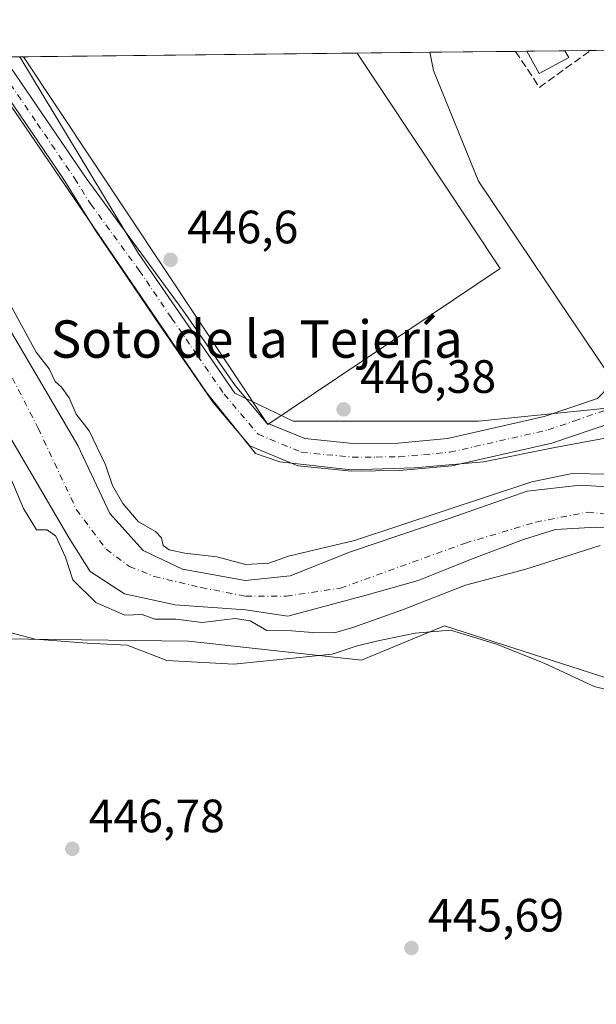
# Model space of a CAD drawing. Units: metres. Extents: x 573362 to 576800, y 4726505 to 4728858.
# Drawn here: x 576042 to 576166, y 4728647 to 4728858 of the extents above; entities that cross this region are included whole.
import ezdxf
from ezdxf.enums import TextEntityAlignment as Align

# ---------------------------------------------------------------- set-up
doc = ezdxf.new("R2010")
doc.units = ezdxf.units.M
doc.header["$MEASUREMENT"] = 0
doc.linetypes.add('DGN Style 3', pattern=[2.307223458686699, 1.648016756204785, -0.6592067024819142])
doc.linetypes.add('DGN Style 4', pattern=[2.6384748266838614, 1.318413404963828, -0.6592067024819142, 0.001648016756204785, -0.6592067024819142])
for name, color, linetype, lineweight in [('Camino Cxs', 7, 'Continuous', 0), ('Camino eje', 30, 'DGN Style 4', 13), ('Comarca CxS', 21, 'Continuous', 0), ('Comunidad Autónoma CxS', 142, 'Continuous', 0), ('Corriente natural Cxs', 4, 'Continuous', 13), ('Corriente natural eje', 4, 'DGN Style 4', 0), ('Cultivos herbáceos CxS', 92, 'Continuous', 0), ('Cultivos leñosos CxS', 92, 'Continuous', 0), ('Curva de nivel normal', 30, 'Continuous', 0), ('Edificación Cxs', 1, 'Continuous', 13), ('Entidad de ámbito territorial CxS', 92, 'Continuous', 0), ('Espacio natural protegido', 121, 'Continuous', 13), ('Espacio natural protegido CxS', 121, 'Continuous', 0), ('Matorral CxS', 135, 'Continuous', 0), ('Municipio CxS', 4, 'Continuous', 0), ('Núcleo urbano CxS', 7, 'Continuous', 0), ('Pista deportiva Cxs', 7, 'Continuous', 0), ('Provincia CxS', 1, 'Continuous', 0), ('Punto de cota en terreno', 7, 'Continuous', 0), ('Rótulo de punto de cota en terreno', 7, 'Continuous', 0), ('Seto lineal', 92, 'DGN Style 3', 0), ('Suelo desnudo CxS', 253, 'Continuous', 0), ('Texto cartográfico', 7, 'Continuous', 0)]:
    doc.layers.add(name, color=color, linetype=linetype, lineweight=lineweight)
doc.styles.add('Style-Arial', font='txt')

# ---------------------------------------------------------------- blocks, each defined once
blk = doc.blocks.new('*U19')
at = {"layer": 'Cultivos herbáceos CxS', "color": 92, "linetype": 'Continuous', "lineweight": 0}
blk.add_polyline3d([(576026.9877000004, 4728725.478700001, 446.9983999999968), (576078.4896999998, 4728724.8815, 445.4026000000013), (576115.5569000002, 4728720.7587, 446.1794999999984), (576123.4961000001, 4728724.062899999, 446.103099999993), (576126.8994000005, 4728725.4794, 446.313599999994), (576133.3268999998, 4728728.1545, 446.6524999999965), (576154.4495000001, 4728721.341499999, 446.4477999999945), (576178.6100000005, 4728713.548900001, 446.4116999999969), (576216.9654999999, 4728707.558, 446.084799999997), (576240.9250999996, 4728697.175799999, 446.0191999999952), (576262.6438999996, 4728688.865300001, 444.5443999999989), (576266.1179000001, 4728664.418600001, 445.832899999994), (576262.1136999996, 4728647.830600001, 445.6919999999955), (576245.7156999996, 4728634.8805, 445.8168000000006)], dxfattribs=at)
blk = doc.blocks.new('5PATER')
at = {"layer": 'Cultivos leñosos CxS', "linetype": 'Continuous', "lineweight": 0}
h = blk.add_hatch(color=51, dxfattribs=at)
edge = h.paths.add_edge_path()
edge.add_ellipse((0, 0), major_axis=(-0.1095731443231308, -0.1110710700762829), ratio=0.9994222409660322, start_angle=0, end_angle=360)

msp = doc.modelspace()

# ---------------------------------------------------------------- linework, layer by layer
at = {"layer": 'Camino Cxs', "color": 7, "linetype": 'Continuous', "lineweight": 0, "extrusion": (-0.004787836378651761, 0.1633531640903881, 0.986556040174338), "elevation": 770142.284290186, "flags": 128}
msp.add_lwpolyline([(-714387.409471638, -4646471.634623524), (-714387.422982225, -4646471.617490105), (-714387.9238179667, -4646471.389860406)], dxfattribs=at)
at = {"layer": 'Camino Cxs', "color": 7, "linetype": 'Continuous', "lineweight": 0}
for points in [[(576200.3804000001, 4728795.9803, 450.2553999999946), (576193.8101000004, 4728792.1501, 450.1245000000054), (576184.5401, 4728783.9801, 450.0525999999954), (576175.2600999996, 4728777.6801, 451.1993999999977), (576169.3901000004, 4728771.720100001, 450.5390000000043), (576156.3601000002, 4728767.2501, 448.4771000000038), (576134.9200999998, 4728762.4001, 452.6802000000025), (576123.7200999996, 4728761.380100001, 460.6092000000062), (576113.4501, 4728761.290100001, 457.3809999999939), (576101.9301000005, 4728762.440099999, 456.9208999999974), (576091.6201, 4728766.710100001, 449.7528000000021), (576083.7600999996, 4728775.9801, 451.3778000000021), (576072.4200999998, 4728792.390100001, 450.3236999999936), (576058.5500999996, 4728812.8201, 447.6149000000005), (576051.6101000002, 4728823.960100001, 446.8368000000046), (576037.0701000001, 4728845.3301, 448.7384000000021), (576034.1616000002, 4728849.937799999, 447.6137000000017)], [(576038.9901000002, 4728849.9902, 447.2005000000063), (576040.5100999996, 4728847.5801, 447.2850999999937), (576056.5401, 4728824.030099999, 446.6970000000001), (576077.3000999996, 4728795.7301, 446.8414000000049), (576088.4600999998, 4728779.590100001, 446.8157000000065), (576095.1961000003, 4728771.646600001, 446.7289000000019)], [(576040.5100999996, 4728847.5801, 447.2850999999937), (576056.5401, 4728824.030099999, 446.6970000000001), (576077.3000999996, 4728795.7301, 446.8414000000049), (576088.4600999998, 4728779.590100001, 446.8157000000065), (576095.2100999998, 4728771.630100001, 446.7317000000039), (576103.3800999997, 4728768.2501, 447.1831999999995), (576113.7200999996, 4728767.220100001, 453.8653000000049), (576123.4301000005, 4728767.300100001, 456.7467999999935), (576133.9901000002, 4728768.270099999, 446.872000000003), (576154.7401000002, 4728772.960100001, 448.9854999999953), (576166.1501000002, 4728776.870100001, 446.4122000000062)], [(576169.3901000004, 4728771.720100001, 450.5390000000043), (576156.3601000002, 4728767.2501, 448.4771000000038), (576134.9200999998, 4728762.4001, 452.6802000000025), (576123.7200999996, 4728761.380100001, 460.6092000000062), (576113.4501, 4728761.290100001, 457.3809999999939), (576101.9301000005, 4728762.440099999, 456.9208999999974), (576091.6201, 4728766.710100001, 449.7528000000021), (576083.7600999996, 4728775.9801, 451.3778000000021), (576072.4200999998, 4728792.390100001, 450.3236999999936), (576058.5500999996, 4728812.8201, 447.6149000000005), (576051.6101000002, 4728823.960100001, 446.8368000000046), (576037.0701000001, 4728845.3301, 448.7384000000021)], [(576095.7172999998, 4728771.420299999, 446.7688999999955), (576103.3800999997, 4728768.2501, 447.1831999999995), (576113.7200999996, 4728767.220100001, 453.8653000000049), (576123.4301000005, 4728767.300100001, 456.7467999999935), (576133.9901000002, 4728768.270099999, 446.872000000003), (576154.7401000002, 4728772.960100001, 448.9854999999953), (576166.1501000002, 4728776.870100001, 446.4122000000062), (576171.4501, 4728782.2501, 447.1640000000043), (576180.9101, 4728788.670100001, 450.0332999999956), (576190.3300999999, 4728796.9801, 449.4217999999965), (576197.0201000003, 4728800.880100001, 449.9710000000051)]]:
    msp.add_polyline3d(points, dxfattribs=at)
at = {"layer": 'Camino eje', "color": 30, "linetype": 'DGN Style 4', "lineweight": 13}
msp.add_polyline3d([(576036.5757999998, 4728849.964000001, 447.4713999999949), (576038.7901, 4728846.4551, 447.953800000003), (576046.0601000004, 4728835.770099999, 446.6220999999932), (576054.0751, 4728823.995100001, 446.7473000000027), (576057.5450999998, 4728818.425100001, 446.7786999999954), (576067.9250999996, 4728804.2751, 446.7445000000008), (576074.8601000002, 4728794.0601, 448.1187000000064), (576080.4401000004, 4728785.9901, 447.7315999999992), (576086.1101000002, 4728777.7851, 448.0997000000062), (576093.4151, 4728769.170100001, 447.0893000000069), (576102.6551000001, 4728765.345100001, 451.1285999999964), (576113.5850999998, 4728764.255100001, 455.0780999999988), (576118.7200999996, 4728764.300100001, 457.2985999999946), (576123.5751, 4728764.340100001, 458.2522999999928), (576128.8551000003, 4728764.825099999, 454.251900000003), (576134.4550999999, 4728765.335100001, 449.403999999995), (576155.5500999996, 4728770.1051, 448.9247999999934), (576161.2550999997, 4728772.0601, 449.4167000000016), (576167.7701000003, 4728774.295100001, 447.1974000000046), (576173.3551000003, 4728779.965100001, 448.3206000000064), (576182.7251000004, 4728786.325099999, 448.9562000000006), (576187.3601000002, 4728790.4101, 449.885500000004), (576192.0701000001, 4728794.565099999, 449.6926999999997), (576201.2905000001, 4728799.940099999, 454.1282999999967)], dxfattribs=at)
at = {"layer": 'Comarca CxS', "color": 21, "linetype": 'Continuous', "lineweight": 0, "flags": 128}
msp.add_lwpolyline([(573629.6301424769, 4726510.21845961), (573386.4200005551, 4726507.579982698), (573377.2373322084, 4727374.276262483), (573376.8965617314, 4727406.439517682), (573376.3480711881, 4727458.20820797), (573366.2045999995, 4728415.5863), (573366.0951000005, 4728425.923599999), (573361.9100005542, 4728820.929982672), (573423.2672249402, 4728821.596044978), (573428.6697711461, 4728821.654711891), (573607.8157938571, 4728823.599338889), (574549.6557210141, 4728833.823198318), (575986.9075999986, 4728849.425), (576033.5434470988, 4728849.931124032), (576774.1000005802, 4728857.969982676), (576781.1932217265, 4728218.983453353), (576781.3057000011, 4728208.853200001), (576781.5507999996, 4728186.7729), (576794.6302181671, 4727008.523559087), (576795.820761879, 4726901.274485811), (576799.7800005801, 4726544.609982697), (576588.9125216648, 4726542.322376719), (575930.7111887308, 4726535.181847926), (574165.952670299, 4726516.036780328)], close=True, dxfattribs=at)
at = {"layer": 'Comunidad Autónoma CxS', "color": 142, "linetype": 'Continuous', "lineweight": 0, "flags": 128}
msp.add_lwpolyline([(573629.6301424769, 4726510.21845961), (573386.4200005551, 4726507.579982698), (573377.2373322084, 4727374.276262483), (573376.8965617314, 4727406.439517682), (573376.3480711881, 4727458.20820797), (573366.2045999995, 4728415.5863), (573366.0951000005, 4728425.923599999), (573361.9100005542, 4728820.929982672), (573423.2672249402, 4728821.596044978), (573428.6697711461, 4728821.654711891), (573607.8157938571, 4728823.599338889), (574549.6557210141, 4728833.823198318), (575986.9075999986, 4728849.425), (576033.5434470988, 4728849.931124032), (576774.1000005802, 4728857.969982676), (576781.1932217265, 4728218.983453353), (576781.3057000011, 4728208.853200001), (576781.5507999996, 4728186.7729), (576794.6302181671, 4727008.523559087), (576795.820761879, 4726901.274485811), (576799.7800005801, 4726544.609982697), (576588.9125216648, 4726542.322376719), (575930.7111887308, 4726535.181847926), (574165.952670299, 4726516.036780328)], close=True, dxfattribs=at)
at = {"layer": 'Corriente natural Cxs', "color": 4, "linetype": 'Continuous', "lineweight": 13}
for points in [[(576038.0714999996, 4728795.0801, 444.3220000000001), (576054.7402999997, 4728766.7696, 444.2651000000042), (576061.6195, 4728752.217499999, 444.0614999999962), (576068.7631999999, 4728744.279999999, 444.3185999999987), (576077.2298999997, 4728740.3113, 444.8010999999969), (576090.6575999996, 4728737.8639, 444.8715999999986), (576100.2487000005, 4728738.856000001, 445.0497999999934), (576113.2133, 4728744.0154, 445.632500000007), (576134.3799999999, 4728751.159200001, 445.3110000000015), (576151.0488, 4728756.980000001, 445.4845999999961), (576162.4259000003, 4728758.302999999, 445.0570000000008), (576170.6279999996, 4728757.773800001, 444.8849999999948)], [(576038.0714999996, 4728795.0801, 444.3220000000001), (576054.7402999997, 4728766.7696, 444.2651000000042), (576061.6195, 4728752.217499999, 444.0614999999962), (576068.7631999999, 4728744.279999999, 444.3185999999987), (576077.2298999997, 4728740.3113, 444.8010999999969), (576090.6575999996, 4728737.8639, 444.8715999999986), (576100.2487000005, 4728738.856000001, 445.0497999999934), (576113.2133, 4728744.0154, 445.632500000007), (576134.3799999999, 4728751.159200001, 445.3110000000015), (576151.0488, 4728756.980000001, 445.4845999999961), (576162.4259000003, 4728758.302999999, 445.0570000000008), (576170.6279999996, 4728757.773800001, 444.8849999999948)], [(576177.7718000002, 4728748.2488, 443.688599999994), (576165.8655000003, 4728749.3071, 443.6946000000025), (576157.1343, 4728748.777899999, 443.4468999999954), (576150.2550999997, 4728746.6613, 443.4581000000035), (576138.9001000002, 4728742.340100001, 443.6358999999939), (576134.1642000005, 4728740.453400001, 443.7774000000064), (576127.7301000003, 4728737.890100001, 443.632700000002), (576116.5500999996, 4728734.690099999, 443.6609999999928), (576099.7801000001, 4728730.190099999, 443.7918000000063), (576090.7237, 4728731.58, 443.3926000000066), (576075.6424000004, 4728732.638300001, 443.6736999999994), (576064.7944999998, 4728735.0196, 443.578800000003), (576057.3860999999, 4728739.782099999, 443.9851000000053), (576052.8881999999, 4728746.925799999, 444.2943999999989), (576039.9236000003, 4728769.150900001, 444.526199999993)], [(576177.7718000002, 4728748.2488, 443.688599999994), (576165.8655000003, 4728749.3071, 443.6946000000025), (576157.1343, 4728748.777899999, 443.4468999999954), (576150.2550999997, 4728746.6613, 443.4581000000035), (576138.9001000002, 4728742.340100001, 443.6358999999939), (576134.1642000005, 4728740.453400001, 443.7774000000064), (576127.7301000003, 4728737.890100001, 443.632700000002), (576116.5500999996, 4728734.690099999, 443.6609999999928), (576099.7801000001, 4728730.190099999, 443.7918000000063), (576090.7237, 4728731.58, 443.3926000000066), (576075.6424000004, 4728732.638300001, 443.6736999999994), (576064.7944999998, 4728735.0196, 443.578800000003), (576057.3860999999, 4728739.782099999, 443.9851000000053), (576052.8881999999, 4728746.925799999, 444.2943999999989), (576039.9236000003, 4728769.150900001, 444.526199999993)]]:
    msp.add_polyline3d(points, dxfattribs=at)
at = {"layer": 'Corriente natural eje', "color": 4, "linetype": 'DGN Style 4', "lineweight": 0}
msp.add_polyline3d([(576031.9861000003, 4728798.255100001, 443.9989999999962), (576046.2736000001, 4728770.4738, 443.7537000000011), (576054.4757000003, 4728753.011299999, 443.7887000000047), (576060.8256999999, 4728744.544600001, 443.5163999999932), (576065.8528000005, 4728740.840399999, 443.527700000006), (576071.1445000004, 4728738.7237, 443.8821999999927), (576081.1986999996, 4728736.342499999, 443.9351000000024), (576090.7237, 4728734.4904, 443.9030000000057), (576099.4550000001, 4728734.4904, 443.9899000000005), (576111.0401, 4728736.220100001, 444.0458000000072), (576137.8196, 4728745.867500001, 443.8672999999981), (576152.9008999999, 4728750.3654, 443.5114000000031), (576164.0133999996, 4728752.482100001, 443.1475000000065), (576177.5071999999, 4728751.159200001, 443.545100000003), (576185.3519000001, 4728748.381100001, 443.4265000000014), (576206.6113999998, 4728737.400800001, 443.0081999999966), (576232.0115, 4728722.319499999, 443.0397999999987), (576248.6803000001, 4728711.4716, 442.7268999999943), (576261.3803000003, 4728700.6237, 442.7397000000056), (576271.5379999997, 4728690.8816, 442.8573000000034), (576276.9907000001, 4728681.309, 442.2087999999931), (576280.1657999996, 4728674.694499999, 442.5007999999943), (576280.1657999996, 4728663.8465, 442.7804999999935), (576277.2553000003, 4728646.913100001, 442.6114999999991)], dxfattribs=at)
at = {"layer": 'Cultivos herbáceos CxS', "color": 92, "linetype": 'Continuous', "lineweight": 0}
msp.add_polyline3d([(576002.1397000002, 4728774.6205, 446.6674000000058), (575998.9452999998, 4728745.875200001, 446.8770999999979), (576026.9877000004, 4728725.478700001, 446.9983999999968), (576078.4896999998, 4728724.8815, 445.4026000000013), (576115.5569000002, 4728720.7587, 446.1794999999984), (576123.4961000001, 4728724.062899999, 446.103099999993), (576126.8994000005, 4728725.4794, 446.313599999994), (576133.3268999998, 4728728.1545, 446.6524999999965), (576154.4495000001, 4728721.341499999, 446.4477999999945), (576178.6100000005, 4728713.548900001, 446.4116999999969), (576216.9654999999, 4728707.558, 446.084799999997), (576240.9250999996, 4728697.175799999, 446.0191999999952), (576262.6438999996, 4728688.865300001, 444.5443999999989), (576266.1179000001, 4728664.418600001, 445.832899999994), (576262.1136999996, 4728647.830600001, 445.6919999999955), (576245.7156999996, 4728634.8805, 445.8168000000006), (576225.2410000004, 4728602.053900001, 445.7517999999982), (576218.8998999996, 4728592.329299999, 445.5151000000042), (576211.7928999999, 4728575.520099999, 445.6570000000065)], dxfattribs=at)
at = {"layer": 'Curva de nivel normal', "color": 30, "linetype": 'Continuous', "lineweight": 0, "elevation": 445, "flags": 128}
for points in [[(576038.4199999999, 4728800.390100001), (576045.8099999996, 4728786.7601), (576048.5899999999, 4728783.200099999), (576049.8799999999, 4728780.4901), (576051.29, 4728779.2401), (576052.9400000004, 4728776.9901), (576054.4299999997, 4728773.470100001), (576057.2000000002, 4728769.920100001), (576060.6699999999, 4728762.620100001), (576062.2300000004, 4728758.190099999), (576064.3799999999, 4728754.340100001), (576067.7999999998, 4728750.420100001), (576071.4400000004, 4728748.380100001), (576072.7000000002, 4728746.960100001), (576073.0899999999, 4728745.380100001), (576074.3700000001, 4728744.4301), (576077.6900000004, 4728743.710100001), (576084.5499999998, 4728742.9101), (576090.7999999998, 4728741.280099999), (576095.7100000001, 4728741.550100001), (576099.9500000002, 4728743.0601), (576114.0599999996, 4728746.420100001), (576152.0899999999, 4728759.0101), (576160.7300000004, 4728760.7601), (576168.3300000001, 4728760.630100001)], [(576166.7136000004, 4728745.3672), (576150.7841999996, 4728740.3114), (576137.8196, 4728736.8718), (576124.3258999996, 4728731.5801), (576113.6799999997, 4728727.790100001), (576109.7599999999, 4728726.630100001), (576105.0700000003, 4728726.710100001), (576100.6399999997, 4728727.0801), (576095.2599999999, 4728727.120100001), (576091.7000000002, 4728729.220100001), (576088.5199999996, 4728729.6801), (576081.4299999997, 4728728.860099999), (576075.7599999999, 4728729.590100001), (576071.2800000003, 4728729.550100001), (576068.5899999999, 4728730.550100001), (576064.8200000003, 4728730.460100001), (576058.6500000004, 4728733.110099999), (576053.6699999999, 4728737.970100001), (576052.0999999996, 4728742.880100001), (576050.0800000001, 4728747.360099999), (576048.2100000001, 4728748.7401), (576045.9386999998, 4728748.716800001), (576043.0986000003, 4728753.276000001), (576034.1028000005, 4728774.442700001)]]:
    msp.add_lwpolyline(points, dxfattribs=at)
at = {"layer": 'Edificación Cxs', "color": 1, "linetype": 'Continuous', "lineweight": 13, "elevation": 450.6156999999948, "flags": 128}
msp.add_lwpolyline([(576159.9801000003, 4728849.890100001), (576153.6501000002, 4728846.4101), (576150.9725000003, 4728851.205800001), (576159.1375000002, 4728851.294500001), (576159.1401000004, 4728851.290100001)], close=True, dxfattribs=at)
at = {"layer": 'Edificación Cxs', "color": 1, "linetype": 'Continuous', "lineweight": 13, "extrusion": (0.1283089477922323, 0.001393876750663932, 0.9917332660670682), "elevation": 80963.65138396218, "flags": 128}
msp.add_lwpolyline([(4722313.581213669, -622240.4684708568), (4722313.581213669, -622248.702017173)], dxfattribs=at)
at = {"layer": 'Edificación Cxs', "color": 1, "linetype": 'Continuous', "lineweight": 13, "extrusion": (0.1622179881782727, -0.005824333064854364, 0.9867377571856383), "elevation": 66364.28673435864, "flags": 128}
msp.add_lwpolyline([(4746478.133615521, -400653.1118545494), (4746474.42872818, -400646.8274521272), (4746479.125264434, -400643.9412228019)], dxfattribs=at)
at = {"layer": 'Edificación Cxs', "color": 1, "linetype": 'Continuous', "lineweight": 13, "extrusion": (-0.8052895544413113, -0.5507148369447269, 0.2195948584932201), "elevation": -3068124.783822186, "flags": 128}
msp.add_lwpolyline([(-3578133.273553177, 691062.013794889), (-3578133.268453569, 691062.0122573596), (-3578131.638666506, 691061.5708839436)], dxfattribs=at)
at = {"layer": 'Entidad de ámbito territorial CxS', "color": 92, "linetype": 'Continuous', "lineweight": 0, "flags": 128}
msp.add_lwpolyline([(576033.5434470988, 4728849.931124032), (576774.1000005802, 4728857.969982676), (576781.1932217265, 4728218.983453353)], dxfattribs=at)
at = {"layer": 'Espacio natural protegido', "color": 121, "linetype": 'Continuous', "lineweight": 13, "flags": 128}
for points in [[(576036.127000001, 4728845.763900002), (576065.3609000011, 4728803.002600002), (576082.3776000005, 4728778.1311), (576092.8495000012, 4728765.040899999), (576098.0855000009, 4728763.295500001), (576113.3573000017, 4728761.550000001), (576126.8837999998, 4728761.9861), (576141.7193000015, 4728763.294999998), (576156.9911000022, 4728766.349200001), (576179.3239000004, 4728770.512700002), (576180.1737, 4728763.720300003), (576221.5401999997, 4728737.142800001), (576224.5562000021, 4728735.204800001), (576238.7544, 4728751.323600001), (576253.5952000006, 4728739.615400001), (576269.8249000016, 4728722.9373), (576279.0116999999, 4728709.061199998), (576288.8864000004, 4728690.743100002), (576294.245000002, 4728667.284999998), (576295.6576000014, 4728644.414)], [(576177.4418000021, 4728712.139300002), (576165.4309000003, 4728715.135400001), (576154.7258999998, 4728720.126499999), (576144.5130000019, 4728724.225599999), (576134.6601000017, 4728727.182700003), (576127.0290999998, 4728726.565800001), (576118.7430000004, 4728724.826900002), (576114.4070000014, 4728723.771000001), (576109.2970000019, 4728722.099000001), (576088.1780000003, 4728719.9653), (576073.8410000004, 4728720.734400001), (576065.3221000017, 4728724.020500002), (576056.8021000011, 4728724.425600001), (576045.6081000001, 4728725.307700002), (576031.7122000001, 4728728.953899999)]]:
    msp.add_lwpolyline(points, dxfattribs=at)
at = {"layer": 'Espacio natural protegido CxS', "color": 121, "linetype": 'Continuous', "lineweight": 0, "flags": 128}
for points in [[(576036.1270000003, 4728845.763900002), (576065.3609000006, 4728803.0026), (576082.3776, 4728778.1311), (576092.8495000006, 4728765.040899999), (576098.0855000003, 4728763.2955), (576113.3573000011, 4728761.55), (576126.8837999993, 4728761.986099999), (576141.7193000009, 4728763.295), (576156.9910999994, 4728766.3492), (576179.3238999998, 4728770.512700001), (576180.1736999995, 4728763.720300001), (576221.5401999991, 4728737.142800001), (576224.5562000015, 4728735.204800001), (576238.7543999995, 4728751.3236), (576253.5952, 4728739.6154), (576269.8249000012, 4728722.937299999), (576279.0116999994, 4728709.061199999), (576288.8863999998, 4728690.743100001), (576294.2449999994, 4728667.284999999), (576295.6575999988, 4728644.414)], [(576177.4417999993, 4728712.139300001), (576165.4308999997, 4728715.1354), (576154.7258999993, 4728720.126499998), (576144.5130000014, 4728724.2256), (576134.6600999989, 4728727.182700002), (576127.0290999992, 4728726.5658), (576118.7429999998, 4728724.826900001), (576114.4069999986, 4728723.771000001), (576109.2970000012, 4728722.099000001), (576088.1779999997, 4728719.965299999), (576073.8409999997, 4728720.734400001), (576065.3221000012, 4728724.020500001), (576056.8021000007, 4728724.425599999), (576045.6080999996, 4728725.307700001), (576031.7121999996, 4728728.9539)]]:
    msp.add_lwpolyline(points, dxfattribs=at)
at = {"layer": 'Matorral CxS', "color": 135, "linetype": 'Continuous', "lineweight": 0, "extrusion": (0.001045308006146344, 1.133387515122577e-05, 0.9999994536012086), "elevation": 1102.387719550805, "flags": 128}
msp.add_lwpolyline([(576038.2084994059, 4728849.978009402), (576041.5564012359, 4728850.014309402)], dxfattribs=at)
at = {"layer": 'Matorral CxS', "color": 135, "linetype": 'Continuous', "lineweight": 0}
for points in [[(576005.0986000003, 4728849.622300001, 444.4150999999983), (576042.3380000005, 4728850.0266, 446.6500999999989), (576067.7620999999, 4728807.865499999, 446.6891000000033), (576088.4209000003, 4728777.963300001, 446.5469000000012), (576100.9250999996, 4728771.9827, 446.5675999999949), (576140.6127000004, 4728771.981899999, 446.4070000000065), (576173.0730999997, 4728775.257300001, 446.0626000000047)], [(576042.3380000005, 4728850.026699999, 446.6500999999989), (576067.7620999999, 4728807.865499999, 446.6891000000033), (576088.4209000003, 4728777.963300001, 446.5469000000012), (576100.9250999996, 4728771.9827, 446.5675999999949), (576140.6127000004, 4728771.981899999, 446.4070000000065), (576173.0730999997, 4728775.257300001, 446.0626000000047)], [(576170.6279999996, 4728757.773800001, 444.8849999999948), (576162.4259000003, 4728758.302999999, 445.0570000000008), (576151.0488999998, 4728756.980000001, 445.4845999999961), (576134.3799999999, 4728751.159200001, 445.3110000000015), (576113.2133, 4728744.0154, 445.632500000007), (576100.2487000005, 4728738.856000001, 445.0497999999934), (576090.6575999996, 4728737.8639, 444.8715999999986), (576077.2298999997, 4728740.3113, 444.8010999999969), (576068.7631999999, 4728744.279999999, 444.3185999999987), (576061.6195, 4728752.217499999, 444.0614999999962), (576054.7402999997, 4728766.7696, 444.2651000000042), (576038.0716000004, 4728795.0801, 444.3220000000001)], [(576038.0716000004, 4728795.0801, 444.3220000000001), (576054.7402999997, 4728766.7696, 444.2651000000042), (576061.6195, 4728752.217499999, 444.0614999999962), (576068.7631999999, 4728744.279999999, 444.3185999999987), (576077.2298999997, 4728740.3113, 444.8010999999969), (576090.6575999996, 4728737.8639, 444.8715999999986), (576100.2487000005, 4728738.856000001, 445.0497999999934), (576113.2133, 4728744.0154, 445.632500000007), (576134.3799999999, 4728751.159200001, 445.3110000000015), (576151.0488999998, 4728756.980000001, 445.4845999999961), (576162.4259000003, 4728758.302999999, 445.0570000000008), (576170.6279999996, 4728757.773800001, 444.8849999999948)], [(576002.1397000002, 4728774.6205, 446.6674000000058), (575998.9452999998, 4728745.875200001, 446.8770999999979), (576026.9877000004, 4728725.478700001, 446.9983999999968), (576078.4896999998, 4728724.8815, 445.4026000000013), (576115.5569000002, 4728720.7587, 446.1794999999984), (576123.4961000001, 4728724.062899999, 446.103099999993), (576126.8994000005, 4728725.4794, 446.313599999994), (576133.3268999998, 4728728.1545, 446.6524999999965), (576154.4495000001, 4728721.341499999, 446.4477999999945), (576178.6100000005, 4728713.548900001, 446.4116999999969), (576216.9654999999, 4728707.558, 446.084799999997), (576240.9250999996, 4728697.175799999, 446.0191999999952), (576262.6438999996, 4728688.865300001, 444.5443999999989), (576266.1179000001, 4728664.418600001, 445.832899999994), (576262.1136999996, 4728647.830600001, 445.6919999999955), (576245.7156999996, 4728634.8805, 445.8168000000006), (576225.2410000004, 4728602.053900001, 445.7517999999982), (576218.8998999996, 4728592.329299999, 445.5151000000042), (576211.7928999999, 4728575.520099999, 445.6570000000065)], [(576039.9237000003, 4728769.150900001, 444.526199999993), (576052.8881999999, 4728746.925799999, 444.2943999999989), (576057.3860999999, 4728739.782099999, 443.9851000000053), (576064.7945999998, 4728735.0196, 443.578800000003), (576075.6424000004, 4728732.638300001, 443.6736999999994), (576090.7237, 4728731.58, 443.3926000000066), (576099.7801000001, 4728730.190099999, 443.7918000000063), (576116.5500999996, 4728734.690099999, 443.6609999999928), (576127.7301000003, 4728737.890100001, 443.632700000002), (576134.1642000005, 4728740.453400001, 443.7774000000064), (576138.9001000002, 4728742.340100001, 443.6358999999939), (576150.2550999997, 4728746.6613, 443.4581000000035), (576157.1343, 4728748.777899999, 443.4468999999954), (576165.8656000001, 4728749.3071, 443.6946000000025), (576177.7718000002, 4728748.2488, 443.688599999994)], [(576039.9237000003, 4728769.150900001, 444.526199999993), (576052.8881999999, 4728746.925799999, 444.2943999999989), (576057.3860999999, 4728739.782099999, 443.9851000000053), (576064.7945999998, 4728735.0196, 443.578800000003), (576075.6424000004, 4728732.638300001, 443.6736999999994), (576090.7237, 4728731.58, 443.3926000000066), (576099.7801000001, 4728730.190099999, 443.7918000000063), (576116.5500999996, 4728734.690099999, 443.6609999999928), (576127.7301000003, 4728737.890100001, 443.632700000002), (576134.1642000005, 4728740.453400001, 443.7774000000064), (576138.9001000002, 4728742.340100001, 443.6358999999939), (576150.2550999997, 4728746.6613, 443.4581000000035), (576157.1343, 4728748.777899999, 443.4468999999954), (576165.8656000001, 4728749.3071, 443.6946000000025), (576177.7718000002, 4728748.2488, 443.688599999994)], [(576245.7156999996, 4728634.8805, 445.8168000000006), (576262.1136999996, 4728647.830600001, 445.6919999999955), (576266.1179000001, 4728664.418600001, 445.832899999994), (576262.6438999996, 4728688.865300001, 444.5443999999989), (576240.9250999996, 4728697.175799999, 446.0191999999952), (576216.9654999999, 4728707.558, 446.084799999997), (576178.6100000005, 4728713.548900001, 446.4116999999969), (576154.4495000001, 4728721.341499999, 446.4477999999945), (576133.3268999998, 4728728.1545, 446.6524999999965), (576126.8994000005, 4728725.4794, 446.313599999994), (576123.4961000001, 4728724.062899999, 446.103099999993), (576115.5569000002, 4728720.7587, 446.1794999999984), (576078.4896999998, 4728724.8815, 445.4026000000013), (576026.9877000004, 4728725.478700001, 446.9983999999968)]]:
    msp.add_polyline3d(points, dxfattribs=at)
at = {"layer": 'Municipio CxS', "color": 4, "linetype": 'Continuous', "lineweight": 0, "flags": 128}
msp.add_lwpolyline([(574549.6557210141, 4728833.823198318), (575986.9075999986, 4728849.425), (576033.5434470988, 4728849.931124032), (576774.1000005802, 4728857.969982676), (576781.1932217265, 4728218.983453353), (576781.3057000011, 4728208.853200001), (576781.5507999996, 4728186.7729), (576794.6302181671, 4727008.523559087), (576721.0670000003, 4726954.065999999), (576683.803999999, 4726926.268), (576553.022000001, 4726955.448999999), (576444.9500000002, 4726680.948000002), (576588.9125216648, 4726542.322376719), (575930.7111887308, 4726535.181847926), (574165.952670299, 4726516.036780328)], dxfattribs=at)
at = {"layer": 'Núcleo urbano CxS', "color": 7, "linetype": 'Continuous', "lineweight": 0, "extrusion": (0.003807745887535044, 4.133110608886641e-05, 0.999992749655214), "elevation": 2835.516901583057, "flags": 128}
msp.add_lwpolyline([(576037.2212672308, 4728849.921644005), (576108.7774860987, 4728850.698344004)], dxfattribs=at)
at = {"layer": 'Núcleo urbano CxS', "color": 7, "linetype": 'Continuous', "lineweight": 0, "extrusion": (0.01491647481044516, 0.0001619172974708008, 0.9998887300905127), "elevation": 9805.606095468385, "flags": 128}
msp.add_lwpolyline([(576043.8987096751, 4728849.285791382), (576059.4233373028, 4728849.454291386)], dxfattribs=at)
at = {"layer": 'Núcleo urbano CxS', "color": 7, "linetype": 'Continuous', "lineweight": 0, "extrusion": (-0.06939657243601967, -0.0007534694215643362, 0.9975888672283604), "elevation": -43099.43815243692, "flags": 128}
msp.add_lwpolyline([(-4722317.343827685, 625954.5615248077), (-4722317.343827685, 625972.9907436423)], dxfattribs=at)
at = {"layer": 'Núcleo urbano CxS', "color": 7, "linetype": 'Continuous', "lineweight": 0, "extrusion": (0.008455710295674455, 9.184131339870176e-05, 0.9999642456250968), "elevation": 5753.453919120744, "flags": 128}
msp.add_lwpolyline([(576124.1796383093, 4728850.671138754), (576126.5919245696, 4728850.697338755)], dxfattribs=at)
at = {"layer": 'Núcleo urbano CxS', "color": 7, "linetype": 'Continuous', "lineweight": 0, "extrusion": (-0.006735120945318364, -7.31665925106845e-05, 0.9999773161389722), "elevation": -3779.050260534959, "flags": 128}
msp.add_lwpolyline([(576140.9180086823, 4728850.941957369), (576149.0831939222, 4728851.030657369)], dxfattribs=at)
at = {"layer": 'Núcleo urbano CxS', "color": 7, "linetype": 'Continuous', "lineweight": 0, "extrusion": (-0.03216171910232728, -0.0003485315736494996, 0.9994826173326503), "elevation": -19731.19852735736, "flags": 128}
msp.add_lwpolyline([(-4722330.266555827, 627057.9325794145), (-4722330.266555827, 627063.4170388237)], dxfattribs=at)
at = {"layer": 'Núcleo urbano CxS', "color": 7, "linetype": 'Continuous', "lineweight": 0, "extrusion": (-0.06464197337320617, -0.0007018786786823592, 0.9979082736628343), "elevation": -40116.80251002996, "flags": 128}
msp.add_lwpolyline([(-4722317.032687713, 626189.6522275261), (-4722317.032687714, 626195.1808170077)], dxfattribs=at)
at = {"layer": 'Núcleo urbano CxS', "color": 7, "linetype": 'Continuous', "lineweight": 0, "extrusion": (0.00565712947042846, 6.178181439247289e-05, 0.9999839964065236), "elevation": 3997.545973134752, "flags": 128}
msp.add_lwpolyline([(576030.5935945065, 4728849.788549349), (576031.3536066705, 4728849.79684935)], dxfattribs=at)
at = {"layer": 'Núcleo urbano CxS', "color": 7, "linetype": 'Continuous', "lineweight": 0}
for points in [[(576173.0730999997, 4728775.257300001, 446.0626000000047), (576140.6127000004, 4728771.981899999, 446.4070000000065), (576100.9250999996, 4728771.9827, 446.5675999999949), (576088.4209000003, 4728777.963300001, 446.5469000000012), (576067.7620999999, 4728807.865499999, 446.6891000000033), (576042.3380000005, 4728850.0266, 446.6500999999989), (576130.1765999999, 4728850.9801, 446.1416999999929), (576130.9791000001, 4728847.101700001, 446.1535000000004), (576140.6045000004, 4728823.361099999, 446.4486000000034), (576157.9263000004, 4728797.6995, 446.027700000006)], [(576196.9976000004, 4728795.6009, 448.6637000000047), (576194.0916999998, 4728791.455900001, 448.4608000000007), (576191.4190999996, 4728787.6437, 448.1242999999959), (576173.0730999997, 4728775.257300001, 446.0626000000047), (576157.9263000004, 4728797.6995, 446.027700000006), (576140.6045000004, 4728823.361099999, 446.4486000000034), (576130.9791000001, 4728847.101700001, 446.1535000000004), (576130.1765999999, 4728850.9801, 446.1416999999929), (576172.9331999999, 4728851.4442, 448.1687999999995), (576174.4055000005, 4728848.460300001, 448.1823000000004), (576175.7748999996, 4728845.6851, 448.1263999999938), (576197.9744999995, 4728800.692700001, 448.6548999999941), (576199.0455, 4728798.522100001, 448.6717999999965)]]:
    msp.add_polyline3d(points, close=True, dxfattribs=at)
for points in [[(576130.1765999999, 4728850.9802, 446.1416999999929), (576130.9791000001, 4728847.101700001, 446.1535000000004), (576140.6045000004, 4728823.361099999, 446.4486000000034), (576157.9263000004, 4728797.6995, 446.027700000006), (576173.0730999997, 4728775.257300001, 446.0626000000047)], [(576130.1765999999, 4728850.9802, 446.1416999999929), (576130.9791000001, 4728847.101700001, 446.1535000000004), (576140.6045000004, 4728823.361099999, 446.4486000000034), (576157.9263000004, 4728797.6995, 446.027700000006), (576173.0730999997, 4728775.257300001, 446.0626000000047)], [(576042.3380000005, 4728850.026699999, 446.6500999999989), (576067.7620999999, 4728807.865499999, 446.6891000000033), (576088.4209000003, 4728777.963300001, 446.5469000000012), (576100.9250999996, 4728771.9827, 446.5675999999949), (576140.6127000004, 4728771.981899999, 446.4070000000065), (576173.0730999997, 4728775.257300001, 446.0626000000047)]]:
    msp.add_polyline3d(points, dxfattribs=at)
at = {"layer": 'Pista deportiva Cxs', "color": 7, "linetype": 'Continuous', "lineweight": 0, "extrusion": (0.004108168534819474, 4.459777927872621e-05, 0.9999915604455509), "elevation": 3024.067070112068, "flags": 128}
msp.add_lwpolyline([(576036.4019376935, 4728849.904636077), (576107.9582416675, 4728850.681436077)], dxfattribs=at)
at = {"layer": 'Pista deportiva Cxs', "color": 7, "linetype": 'Continuous', "lineweight": 0, "extrusion": (-0.00102651262269773, 0.001544520966183413, 0.9999982803619317), "elevation": 7158.817992681606, "flags": 128}
msp.add_lwpolyline([(576114.8083993188, 4728845.39509566), (576145.4610885925, 4728799.274240648)], dxfattribs=at)
at = {"layer": 'Pista deportiva Cxs', "color": 7, "linetype": 'Continuous', "lineweight": 0, "extrusion": (0.003480747225697935, 0.003627021741260241, 0.9999873644761914), "elevation": 19603.38915843108, "flags": 128}
msp.add_lwpolyline([(576140.2619020814, 4728764.693111281), (576090.4157779089, 4728731.250291306), (576038.0535553775, 4728810.037409542)], dxfattribs=at)
at = {"layer": 'Pista deportiva Cxs', "color": 7, "linetype": 'Continuous', "lineweight": 0}
msp.add_3dface([(576145.3063000003, 4728804.6908, 446.7960000000021), (576095.4609000003, 4728771.248199999, 446.7960000000021), (576043.0981000002, 4728850.034800001, 446.7960000000021), (576114.6536999998, 4728850.811600001, 446.7960000000021)], dxfattribs=at)
at = {"layer": 'Provincia CxS', "color": 1, "linetype": 'Continuous', "lineweight": 0, "flags": 128}
msp.add_lwpolyline([(573629.6301424769, 4726510.21845961), (573386.4200005551, 4726507.579982698), (573377.2373322084, 4727374.276262483), (573376.8965617314, 4727406.439517682), (573376.3480711881, 4727458.20820797), (573366.2045999995, 4728415.5863), (573366.0951000005, 4728425.923599999), (573361.9100005542, 4728820.929982672), (573423.2672249402, 4728821.596044978), (573428.6697711461, 4728821.654711891), (573607.8157938571, 4728823.599338889), (574549.6557210141, 4728833.823198318), (575986.9075999986, 4728849.425), (576033.5434470988, 4728849.931124032), (576774.1000005802, 4728857.969982676), (576781.1932217265, 4728218.983453353), (576781.3057000011, 4728208.853200001), (576781.5507999996, 4728186.7729), (576794.6302181671, 4727008.523559087), (576795.820761879, 4726901.274485811), (576799.7800005801, 4726544.609982697), (576588.9125216648, 4726542.322376719), (575930.7111887308, 4726535.181847926), (574165.952670299, 4726516.036780328)], close=True, dxfattribs=at)
at = {"layer": 'Seto lineal', "color": 92, "linetype": 'DGN Style 3', "lineweight": 0}
msp.add_polyline3d([(576148.5603, 4728851.1796, 449.3641000000061), (576153.6901000004, 4728843.470100001, 451.1903000000021), (576164.6001000004, 4728851.340100001, 448.4186000000045), (576164.6189000001, 4728851.353900001, 448.4180000000051)], dxfattribs=at)
at = {"layer": 'Suelo desnudo CxS', "color": 253, "linetype": 'Continuous', "lineweight": 0}
for points in [[(576038.0716000004, 4728795.0801, 444.3220000000001), (576054.7402999997, 4728766.7696, 444.2651000000042), (576061.6195, 4728752.217499999, 444.0614999999962), (576068.7631999999, 4728744.279999999, 444.3185999999987), (576077.2298999997, 4728740.3113, 444.8010999999969), (576090.6575999996, 4728737.8639, 444.8715999999986), (576100.2487000005, 4728738.856000001, 445.0497999999934), (576113.2133, 4728744.0154, 445.632500000007), (576134.3799999999, 4728751.159200001, 445.3110000000015), (576151.0488999998, 4728756.980000001, 445.4845999999961), (576162.4259000003, 4728758.302999999, 445.0570000000008), (576170.6279999996, 4728757.773800001, 444.8849999999948)], [(576038.0716000004, 4728795.0801, 444.3220000000001), (576054.7402999997, 4728766.7696, 444.2651000000042), (576061.6195, 4728752.217499999, 444.0614999999962), (576068.7631999999, 4728744.279999999, 444.3185999999987), (576077.2298999997, 4728740.3113, 444.8010999999969), (576090.6575999996, 4728737.8639, 444.8715999999986), (576100.2487000005, 4728738.856000001, 445.0497999999934), (576113.2133, 4728744.0154, 445.632500000007), (576134.3799999999, 4728751.159200001, 445.3110000000015), (576151.0488999998, 4728756.980000001, 445.4845999999961), (576162.4259000003, 4728758.302999999, 445.0570000000008), (576170.6279999996, 4728757.773800001, 444.8849999999948)], [(576177.7718000002, 4728748.2488, 443.688599999994), (576165.8656000001, 4728749.3071, 443.6946000000025), (576157.1343, 4728748.777899999, 443.4468999999954), (576150.2550999997, 4728746.6613, 443.4581000000035), (576138.9001000002, 4728742.340100001, 443.6358999999939), (576134.1642000005, 4728740.453400001, 443.7774000000064), (576127.7301000003, 4728737.890100001, 443.632700000002), (576116.5500999996, 4728734.690099999, 443.6609999999928), (576099.7801000001, 4728730.190099999, 443.7918000000063), (576090.7237, 4728731.58, 443.3926000000066), (576075.6424000004, 4728732.638300001, 443.6736999999994), (576064.7945999998, 4728735.0196, 443.578800000003), (576057.3860999999, 4728739.782099999, 443.9851000000053), (576052.8881999999, 4728746.925799999, 444.2943999999989), (576039.9237000003, 4728769.150900001, 444.526199999993)], [(576039.9237000003, 4728769.150900001, 444.526199999993), (576052.8881999999, 4728746.925799999, 444.2943999999989), (576057.3860999999, 4728739.782099999, 443.9851000000053), (576064.7945999998, 4728735.0196, 443.578800000003), (576075.6424000004, 4728732.638300001, 443.6736999999994), (576090.7237, 4728731.58, 443.3926000000066), (576099.7801000001, 4728730.190099999, 443.7918000000063), (576116.5500999996, 4728734.690099999, 443.6609999999928), (576127.7301000003, 4728737.890100001, 443.632700000002), (576134.1642000005, 4728740.453400001, 443.7774000000064), (576138.9001000002, 4728742.340100001, 443.6358999999939), (576150.2550999997, 4728746.6613, 443.4581000000035), (576157.1343, 4728748.777899999, 443.4468999999954), (576165.8656000001, 4728749.3071, 443.6946000000025), (576177.7718000002, 4728748.2488, 443.688599999994)]]:
    msp.add_polyline3d(points, dxfattribs=at)

# ---------------------------------------------------------------- block references
at = {"layer": 'Cultivos herbáceos CxS', "color": 92, "linetype": 'Continuous', "lineweight": 0}
msp.add_blockref('*U19', (0, 0), dxfattribs=at)
at = {"layer": 'Punto de cota en terreno', "color": 7, "linetype": 'Continuous', "lineweight": 0, "xscale": 10, "yscale": 10, "zscale": 10}
for p in [(576074.6399999997, 4728806.539999999, 446.6000000000058), (576111.7300000004, 4728774.51, 446.3800000000047), (576053.5899999999, 4728680.4, 446.7799999999989), (576126.2699999996, 4728659.140000001, 445.6900000000023)]:
    msp.add_blockref('5PATER', p, dxfattribs=at)

# ---------------------------------------------------------------- texts
at = {"layer": 'Rótulo de punto de cota en terreno', "color": 7, "linetype": 'Continuous', "lineweight": 0, "style": 'Style-Arial'}
for s, p in [('446,6', (576078.1677999999, 4728810.0678)), ('446,38', (576115.2577999998, 4728778.037799999)), ('446,78', (576057.1178000001, 4728683.927800001)), ('445,69', (576129.7977999998, 4728662.6678))]:
    msp.add_text(s, height=7.000000000000002, dxfattribs=at).set_placement(p)
at = {"layer": 'Texto cartográfico', "color": 7, "linetype": 'Continuous', "lineweight": 0, "style": 'Style-Arial'}
msp.add_text('Soto de la Tejería', height=8, dxfattribs=at).set_placement((576093.1197487804, 4728789.57015), align=Align.MIDDLE_CENTER)

doc.saveas('drawing.dxf')
